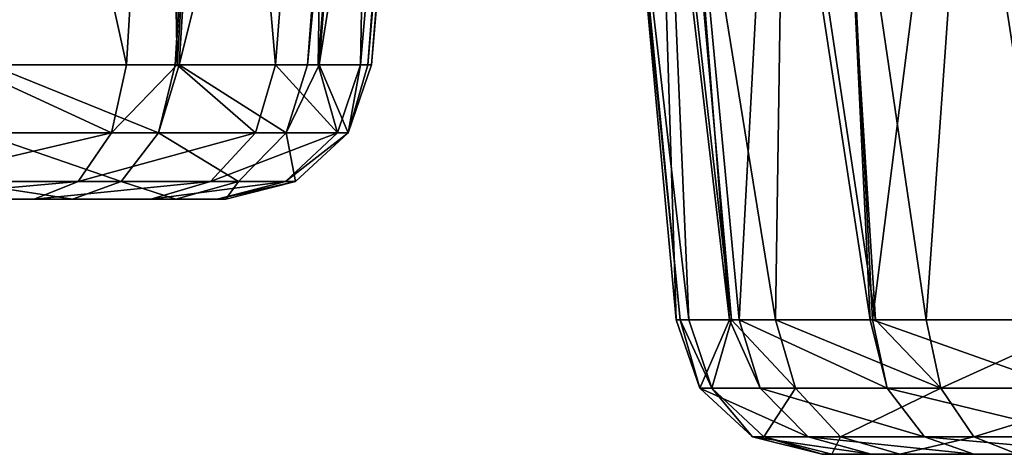
# Model space of a CAD drawing. Extents: x -70 to 70, y -38 to 18.
# Drawn here: x 26 to 28, y -8 to -8 of the extents above; entities that cross this region are included whole.
import ezdxf

# ---------------------------------------------------------------- set-up
doc = ezdxf.new("R2010")
doc.units = 0
doc.header["$MEASUREMENT"] = 0
doc.layers.get('0').update_dxf_attribs({"linetype": 'CONTINUOUS'})

msp = doc.modelspace()

# ---------------------------------------------------------------- linework, layer by layer
for points in [[(26.4777, -6.1215, 36.0215), (26.4185, -7.6361, 35.9029), (26.8869, -6.1198, 35.7373)], [(26.8869, -6.1198, 35.7373), (26.4185, -7.6361, 35.9029), (26.7957, -7.6361, 35.6409)], [(26.8869, -6.1198, 35.7373), (26.7957, -7.6361, 35.6409), (26.8974, -6.1203, 35.7228)], [(26.8974, -6.1203, 35.7228), (26.7957, -7.6361, 35.6409), (26.804, -7.6361, 35.6294)], [(26.8974, -6.1203, 35.7228), (26.804, -7.6361, 35.6294), (27.1795, -6.135, 35.3334)], [(27.1795, -6.135, 35.3334), (26.804, -7.6361, 35.6294), (27.0652, -7.6361, 35.2684)], [(27.1795, -6.135, 35.3334), (27.0652, -7.6361, 35.2684), (27.2084, -6.1411, 35.2364)], [(27.2084, -6.1411, 35.2364), (27.0652, -7.6361, 35.2684), (27.0894, -7.6361, 35.1866)], [(27.2084, -6.1411, 35.2364), (27.0894, -7.6361, 35.1866), (27.3225, -6.1653, 34.8527)], [(27.3225, -6.1653, 34.8527), (27.0894, -7.6361, 35.1866), (27.196, -7.6361, 34.8272)], [(27.3225, -6.1653, 34.8527), (27.196, -7.6361, 34.8272), (27.3135, -6.1802, 34.6721)], [(27.3135, -6.1802, 34.6721), (27.196, -7.6361, 34.8272), (27.1884, -7.6361, 34.6713)], [(27.3135, -6.1802, 34.6721), (27.1884, -7.6361, 34.6713), (27.2975, -6.2068, 34.351)], [(27.2975, -6.2068, 34.351), (27.1884, -7.6361, 34.6713), (27.1736, -7.6361, 34.3694)], [(27.2975, -6.2068, 34.351), (27.1736, -7.6361, 34.3694), (27.1994, -6.2313, 34.1116)], [(27.1994, -6.2313, 34.1116), (27.1736, -7.6361, 34.3694), (27.0872, -7.6361, 34.1571)], [(27.1994, -6.2313, 34.1116), (27.0872, -7.6361, 34.1571), (27.1073, -6.2542, 33.887)], [(27.1073, -6.2542, 33.887), (27.0005, -7.6361, 33.9441), (26.8832, -6.2863, 33.6352)], [(27.1073, -6.2542, 33.887), (27.0872, -7.6361, 34.1571), (27.0005, -7.6361, 33.9441)], [(26.8832, -6.2863, 33.6352), (26.7999, -7.6361, 33.7172), (26.7752, -6.3018, 33.5138)], [(26.8832, -6.2863, 33.6352), (27.0005, -7.6361, 33.9441), (26.7999, -7.6361, 33.7172)], [(26.7752, -6.3018, 33.5138), (26.6963, -7.6361, 33.6001), (26.4098, -6.3375, 33.3112)], [(26.7752, -6.3018, 33.5138), (26.7999, -7.6361, 33.7172), (26.6963, -7.6361, 33.6001)], [(26.4098, -6.3375, 33.3112), (26.6963, -7.6361, 33.6001), (26.3657, -7.6361, 33.4155)], [(28.3845, -6.8353, 21.8952), (28.5885, -8.1561, 21.8761), (28.6269, -6.8197, 21.9978)], [(28.1497, -6.8541, 21.6814), (28.217, -8.1561, 21.6141), (28.3845, -6.8353, 21.8952)], [(28.3845, -6.8353, 21.8952), (28.217, -8.1561, 21.6141), (28.5885, -8.1561, 21.8761)], [(28.0144, -6.8649, 21.5582), (28.2122, -8.1561, 21.6107), (28.1497, -6.8541, 21.6814)], [(28.1497, -6.8541, 21.6814), (28.2122, -8.1561, 21.6107), (28.217, -8.1561, 21.6141)], [(27.8258, -6.8857, 21.2079), (27.9447, -8.1561, 21.2351), (28.0144, -6.8649, 21.5582)], [(28.0144, -6.8649, 21.5582), (27.9447, -8.1561, 21.2351), (28.2122, -8.1561, 21.6107)], [(27.7025, -6.9104, 20.6449), (27.8168, -8.1561, 20.7929), (27.7769, -6.8911, 21.1173)], [(27.7769, -6.8911, 21.1173), (27.9255, -8.1561, 21.1686), (27.8258, -6.8857, 21.2079)], [(27.7769, -6.8911, 21.1173), (27.8168, -8.1561, 20.7929), (27.9255, -8.1561, 21.1686)], [(27.8258, -6.8857, 21.2079), (27.9255, -8.1561, 21.1686), (27.9447, -8.1561, 21.2351)], [(27.6992, -6.9112, 20.624), (27.825, -8.1561, 20.6458), (27.7025, -6.9104, 20.6449)], [(27.7894, -6.9232, 20.1321), (27.8426, -8.1561, 20.3326), (27.6992, -6.9112, 20.624)], [(27.6992, -6.9112, 20.624), (27.8426, -8.1561, 20.3326), (27.825, -8.1561, 20.6458)], [(27.7025, -6.9104, 20.6449), (27.825, -8.1561, 20.6458), (27.8168, -8.1561, 20.7929)], [(28.4135, -6.9192, 19.3717), (28.3261, -8.1561, 19.5641), (28.1449, -6.924, 19.6049)], [(28.4135, -6.9192, 19.3717), (28.6626, -8.1561, 19.3791), (28.3261, -8.1561, 19.5641)], [(28.6235, -6.9121, 19.2883), (28.6626, -8.1561, 19.3791), (28.4135, -6.9192, 19.3717)], [(27.8194, -6.9236, 20.0797), (27.9292, -8.1561, 20.1237), (27.7894, -6.9232, 20.1321)], [(27.7894, -6.9232, 20.1321), (27.9292, -8.1561, 20.1237), (27.8426, -8.1561, 20.3326)], [(28.0372, -6.926, 19.6984), (28.0192, -8.1561, 19.9068), (27.8194, -6.9236, 20.0797)], [(27.8194, -6.9236, 20.0797), (28.0192, -8.1561, 19.9068), (27.9292, -8.1561, 20.1237)], [(28.0372, -6.926, 19.6984), (28.2227, -8.1561, 19.6796), (28.0192, -8.1561, 19.9068)], [(28.1449, -6.924, 19.6049), (28.2227, -8.1561, 19.6796), (28.0372, -6.926, 19.6984)], [(28.1449, -6.924, 19.6049), (28.3261, -8.1561, 19.5641), (28.2227, -8.1561, 19.6796)], [(26.2795, -7.7749, 33.4218), (26.3657, -7.6361, 33.4155), (26.6661, -7.7749, 33.6377)], [(26.3657, -7.6361, 33.4155), (26.6963, -7.6361, 33.6001), (26.6661, -7.7749, 33.6377)], [(26.7619, -7.7749, 35.6065), (26.4185, -7.6361, 35.9029), (26.398, -7.7749, 35.8593)], [(26.7619, -7.7749, 35.6065), (26.7957, -7.6361, 35.6409), (26.4185, -7.6361, 35.9029)], [(26.6661, -7.7749, 33.6377), (26.6963, -7.6361, 33.6001), (26.7999, -7.6361, 33.7172)], [(26.6661, -7.7749, 33.6377), (26.7999, -7.6361, 33.7172), (26.9595, -7.7749, 33.9695)], [(27.0219, -7.7749, 35.2471), (26.804, -7.6361, 35.6294), (26.7619, -7.7749, 35.6065)], [(26.804, -7.6361, 35.6294), (26.7957, -7.6361, 35.6409), (26.7619, -7.7749, 35.6065)], [(26.9595, -7.7749, 33.9695), (26.7999, -7.6361, 33.7172), (27.0005, -7.6361, 33.9441)], [(27.0219, -7.7749, 35.2471), (27.0652, -7.6361, 35.2684), (26.804, -7.6361, 35.6294)], [(26.9595, -7.7749, 33.9695), (27.0005, -7.6361, 33.9441), (27.1265, -7.7749, 34.3799)], [(27.0005, -7.6361, 33.9441), (27.0872, -7.6361, 34.1571), (27.1265, -7.7749, 34.3799)], [(27.1482, -7.7749, 34.8214), (27.0894, -7.6361, 35.1866), (27.0219, -7.7749, 35.2471)], [(27.0894, -7.6361, 35.1866), (27.0652, -7.6361, 35.2684), (27.0219, -7.7749, 35.2471)], [(27.1265, -7.7749, 34.3799), (27.0872, -7.6361, 34.1571), (27.1736, -7.6361, 34.3694)], [(27.1482, -7.7749, 34.8214), (27.196, -7.6361, 34.8272), (27.0894, -7.6361, 35.1866)], [(27.1265, -7.7749, 34.3799), (27.1736, -7.6361, 34.3694), (27.1482, -7.7749, 34.8214)], [(27.1482, -7.7749, 34.8214), (27.1736, -7.6361, 34.3694), (27.1884, -7.6361, 34.6713)], [(27.1884, -7.6361, 34.6713), (27.196, -7.6361, 34.8272), (27.1482, -7.7749, 34.8214)], [(26.2795, -7.7749, 33.4218), (26.6661, -7.7749, 33.6377), (26.2433, -7.8741, 33.5239)], [(26.2433, -7.8741, 33.5239), (26.6661, -7.7749, 33.6377), (26.5982, -7.8741, 33.722)], [(26.6861, -7.8741, 35.5292), (26.398, -7.7749, 35.8593), (26.352, -7.8741, 35.7612)], [(26.6861, -7.8741, 35.5292), (26.7619, -7.7749, 35.6065), (26.398, -7.7749, 35.8593)], [(26.5982, -7.8741, 33.722), (26.6661, -7.7749, 33.6377), (26.9595, -7.7749, 33.9695)], [(26.5982, -7.8741, 33.722), (26.9595, -7.7749, 33.9695), (26.8675, -7.8741, 34.0266)], [(26.9248, -7.8741, 35.1992), (26.7619, -7.7749, 35.6065), (26.6861, -7.8741, 35.5292)], [(26.9248, -7.8741, 35.1992), (27.0219, -7.7749, 35.2471), (26.7619, -7.7749, 35.6065)], [(26.8675, -7.8741, 34.0266), (26.9595, -7.7749, 33.9695), (27.1265, -7.7749, 34.3799)], [(26.8675, -7.8741, 34.0266), (27.1265, -7.7749, 34.3799), (27.0208, -7.8741, 34.4032)], [(27.0407, -7.8741, 34.8086), (27.0219, -7.7749, 35.2471), (26.9248, -7.8741, 35.1992)], [(27.0208, -7.8741, 34.4032), (27.1265, -7.7749, 34.3799), (27.1482, -7.7749, 34.8214)], [(27.0208, -7.8741, 34.4032), (27.1482, -7.7749, 34.8214), (27.0407, -7.8741, 34.8086)], [(27.0407, -7.8741, 34.8086), (27.1482, -7.7749, 34.8214), (27.0219, -7.7749, 35.2471)], [(26.1958, -7.91, 33.6581), (26.2433, -7.8741, 33.5239), (26.5982, -7.8741, 33.722)], [(26.1958, -7.91, 33.6581), (26.5982, -7.8741, 33.722), (26.5088, -7.91, 33.8329)], [(26.5864, -7.91, 35.4275), (26.352, -7.8741, 35.7612), (26.2915, -7.91, 35.6323)], [(26.5864, -7.91, 35.4275), (26.6861, -7.8741, 35.5292), (26.352, -7.8741, 35.7612)], [(26.5088, -7.91, 33.8329), (26.5982, -7.8741, 33.722), (26.8675, -7.8741, 34.0266)], [(26.5088, -7.91, 33.8329), (26.8675, -7.8741, 34.0266), (26.7465, -7.91, 34.1016)], [(26.7971, -7.91, 35.1363), (26.6861, -7.8741, 35.5292), (26.5864, -7.91, 35.4275)], [(26.7971, -7.91, 35.1363), (26.9248, -7.8741, 35.1992), (26.6861, -7.8741, 35.5292)], [(26.7465, -7.91, 34.1016), (26.8675, -7.8741, 34.0266), (27.0208, -7.8741, 34.4032)], [(26.7465, -7.91, 34.1016), (27.0208, -7.8741, 34.4032), (26.8817, -7.91, 34.434)], [(26.8993, -7.91, 34.7917), (26.9248, -7.8741, 35.1992), (26.7971, -7.91, 35.1363)], [(26.8817, -7.91, 34.434), (27.0208, -7.8741, 34.4032), (27.0407, -7.8741, 34.8086)], [(26.8817, -7.91, 34.434), (27.0407, -7.8741, 34.8086), (26.8993, -7.91, 34.7917)], [(26.8993, -7.91, 34.7917), (27.0407, -7.8741, 34.8086), (26.9248, -7.8741, 35.1992)], [(26.2915, -7.91, 35.6323), (26.1958, -7.91, 33.6581), (26.5864, -7.91, 35.4275)], [(26.5088, -7.91, 33.8329), (26.8993, -7.91, 34.7917), (26.1958, -7.91, 33.6581)], [(26.1958, -7.91, 33.6581), (26.8993, -7.91, 34.7917), (26.7971, -7.91, 35.1363)], [(26.1958, -7.91, 33.6581), (26.7971, -7.91, 35.1363), (26.5864, -7.91, 35.4275)], [(26.7465, -7.91, 34.1016), (26.8817, -7.91, 34.434), (26.5088, -7.91, 33.8329)], [(26.5088, -7.91, 33.8329), (26.8817, -7.91, 34.434), (26.8993, -7.91, 34.7917)], [(27.9255, -8.1561, 21.1686), (27.8168, -8.1561, 20.7929), (27.8647, -8.2949, 20.7875)], [(27.8647, -8.2949, 20.7875), (27.8168, -8.1561, 20.7929), (27.825, -8.1561, 20.6458)], [(27.8647, -8.2949, 20.7875), (27.825, -8.1561, 20.6458), (27.8896, -8.2949, 20.3433)], [(27.825, -8.1561, 20.6458), (27.8426, -8.1561, 20.3326), (27.8896, -8.2949, 20.3433)], [(27.8896, -8.2949, 20.3433), (27.8426, -8.1561, 20.3326), (27.9292, -8.1561, 20.1237)], [(27.9881, -8.2949, 21.2141), (27.9255, -8.1561, 21.1686), (27.8647, -8.2949, 20.7875)], [(27.8896, -8.2949, 20.3433), (27.9292, -8.1561, 20.1237), (28.06, -8.2949, 19.9325)], [(27.9881, -8.2949, 21.2141), (27.9447, -8.1561, 21.2351), (27.9255, -8.1561, 21.1686)], [(28.06, -8.2949, 19.9325), (27.9292, -8.1561, 20.1237), (28.0192, -8.1561, 19.9068)], [(28.2463, -8.2949, 21.5765), (28.2122, -8.1561, 21.6107), (27.9447, -8.1561, 21.2351)], [(28.2463, -8.2949, 21.5765), (27.9447, -8.1561, 21.2351), (27.9881, -8.2949, 21.2141)], [(28.06, -8.2949, 19.9325), (28.0192, -8.1561, 19.9068), (28.3561, -8.2949, 19.6019)], [(28.3561, -8.2949, 19.6019), (28.0192, -8.1561, 19.9068), (28.2227, -8.1561, 19.6796)], [(28.217, -8.1561, 21.6141), (28.2122, -8.1561, 21.6107), (28.2463, -8.2949, 21.5765)], [(28.6093, -8.2949, 21.8326), (28.5885, -8.1561, 21.8761), (28.217, -8.1561, 21.6141)], [(28.6093, -8.2949, 21.8326), (28.217, -8.1561, 21.6141), (28.2463, -8.2949, 21.5765)], [(28.2227, -8.1561, 19.6796), (28.3261, -8.1561, 19.5641), (28.3561, -8.2949, 19.6019)], [(28.3561, -8.2949, 19.6019), (28.3261, -8.1561, 19.5641), (28.6626, -8.1561, 19.3791)], [(28.3561, -8.2949, 19.6019), (28.6626, -8.1561, 19.3791), (28.7465, -8.2949, 19.3871)], [(28.0856, -8.3941, 21.167), (27.9881, -8.2949, 21.2141), (27.8647, -8.2949, 20.7875)], [(28.0856, -8.3941, 21.167), (27.8647, -8.2949, 20.7875), (27.9723, -8.3941, 20.7753)], [(27.9723, -8.3941, 20.7753), (27.8647, -8.2949, 20.7875), (27.8896, -8.2949, 20.3433)], [(27.9723, -8.3941, 20.7753), (27.8896, -8.2949, 20.3433), (27.9951, -8.3941, 20.3675)], [(27.9951, -8.3941, 20.3675), (27.8896, -8.2949, 20.3433), (28.06, -8.2949, 19.9325)], [(28.3226, -8.3941, 21.4998), (28.2463, -8.2949, 21.5765), (27.9881, -8.2949, 21.2141)], [(28.3226, -8.3941, 21.4998), (27.9881, -8.2949, 21.2141), (28.0856, -8.3941, 21.167)], [(27.9951, -8.3941, 20.3675), (28.06, -8.2949, 19.9325), (28.1516, -8.3941, 19.9902)], [(28.1516, -8.3941, 19.9902), (28.06, -8.2949, 19.9325), (28.3561, -8.2949, 19.6019)], [(28.1516, -8.3941, 19.9902), (28.3561, -8.2949, 19.6019), (28.4235, -8.3941, 19.6866)], [(28.656, -8.3941, 21.7349), (28.6093, -8.2949, 21.8326), (28.2463, -8.2949, 21.5765)], [(28.656, -8.3941, 21.7349), (28.2463, -8.2949, 21.5765), (28.3226, -8.3941, 21.4998)], [(28.4235, -8.3941, 19.6866), (28.3561, -8.2949, 19.6019), (28.7465, -8.2949, 19.3871)], [(28.4235, -8.3941, 19.6866), (28.7465, -8.2949, 19.3871), (28.7819, -8.3941, 19.4894)], [(28.2138, -8.43, 21.1051), (28.0856, -8.3941, 21.167), (27.9723, -8.3941, 20.7753)], [(28.2138, -8.43, 21.1051), (27.9723, -8.3941, 20.7753), (28.1138, -8.43, 20.7592)], [(28.1138, -8.43, 20.7592), (27.9723, -8.3941, 20.7753), (27.9951, -8.3941, 20.3675)], [(28.1138, -8.43, 20.7592), (27.9951, -8.3941, 20.3675), (28.1339, -8.43, 20.3992)], [(28.1339, -8.43, 20.3992), (27.9951, -8.3941, 20.3675), (28.1516, -8.3941, 19.9902)], [(28.4231, -8.43, 21.3989), (28.3226, -8.3941, 21.4998), (28.0856, -8.3941, 21.167)], [(28.4231, -8.43, 21.3989), (28.0856, -8.3941, 21.167), (28.2138, -8.43, 21.1051)], [(28.1339, -8.43, 20.3992), (28.1516, -8.3941, 19.9902), (28.2721, -8.43, 20.0661)], [(28.2721, -8.43, 20.0661), (28.1516, -8.3941, 19.9902), (28.4235, -8.3941, 19.6866)], [(28.2721, -8.43, 20.0661), (28.4235, -8.3941, 19.6866), (28.5122, -8.43, 19.798)], [(28.7174, -8.43, 21.6065), (28.656, -8.3941, 21.7349), (28.3226, -8.3941, 21.4998)], [(28.7174, -8.43, 21.6065), (28.3226, -8.3941, 21.4998), (28.4231, -8.43, 21.3989)], [(28.5122, -8.43, 19.798), (28.4235, -8.3941, 19.6866), (28.7819, -8.3941, 19.4894)], [(28.1138, -8.43, 20.7592), (28.1339, -8.43, 20.3992), (28.2721, -8.43, 20.0661)], [(28.2138, -8.43, 21.1051), (28.1138, -8.43, 20.7592), (28.7174, -8.43, 21.6065)], [(28.7174, -8.43, 21.6065), (28.1138, -8.43, 20.7592), (28.2721, -8.43, 20.0661)], [(28.7174, -8.43, 21.6065), (28.4231, -8.43, 21.3989), (28.2138, -8.43, 21.1051)], [(28.7174, -8.43, 21.6065), (28.2721, -8.43, 20.0661), (29.0638, -8.43, 21.705)], [(29.0638, -8.43, 21.705), (28.2721, -8.43, 20.0661), (28.5122, -8.43, 19.798)]]:
    msp.add_3dface(points)

doc.saveas('drawing.dxf')
